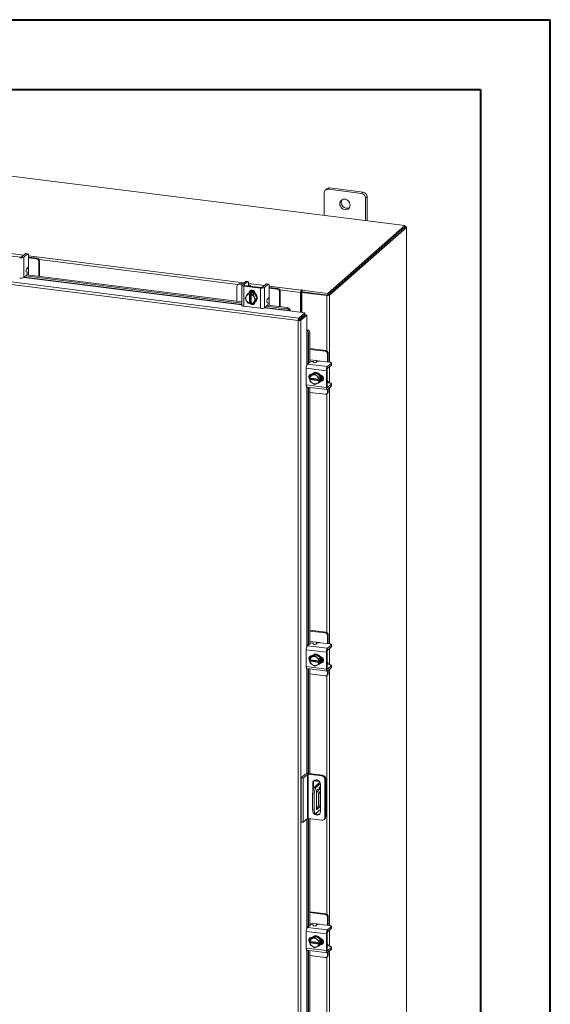
# Model space of a CAD drawing. Units: inches. Extents: x 0 to 23.4, y 0 to 16.5.
# Drawn here: x 20.4 to 23.4, y 11 to 16.5 of the extents above; entities that cross this region are included whole.
import ezdxf

# ---------------------------------------------------------------- set-up
doc = ezdxf.new("R2010")
doc.units = ezdxf.units.IN
doc.header["$MEASUREMENT"] = 0

msp = doc.modelspace()

# ---------------------------------------------------------------- linework, layer by layer
at = {"color": 7, "linetype": 'Continuous', "lineweight": 40}
for p, q in [((0.0031, 16.54389), (23.38893, 16.54389)), ((23.38893, 0.00846), (23.38893, 16.54389)), ((0.98736, 16.15019), (22.99523, 16.15019)), ((22.99523, 16.15019), (22.99523, 0.40216))]:
    msp.add_line(p, q, dxfattribs=at)
at = {"color": 7, "linetype": 'Continuous', "lineweight": 15}
for p, q in [((22.56811, 15.38064), (19.07778, 15.82038)), ((22.12725, 15.58864), (22.11895, 15.58131)), ((22.14296, 15.59322), (22.13466, 15.58589)), ((22.32408, 15.56203), (22.13466, 15.58589)), ((22.33239, 15.56936), (22.14296, 15.59322)), ((22.11244, 15.5663), (22.11244, 15.43805)), ((22.32408, 15.56203), (22.33239, 15.56936)), ((22.3546, 15.54417), (22.34629, 15.53684)), ((22.34629, 15.40859), (22.34629, 15.53684)), ((22.3546, 15.40754), (22.3546, 15.54417)), ((22.13277, 14.99671), (22.56811, 15.38064)), ((22.13277, 14.98791), (22.56811, 15.37184)), ((22.56754, 15.37133), (22.13335, 14.98841)), ((22.57627, 15.37023), (22.14208, 14.98731)), ((22.56754, 15.37133), (22.57627, 15.37023)), ((22.56811, 15.37184), (22.56811, 15.38064)), ((22.56989, 15.37494), (22.56811, 15.37517)), ((22.57627, 15.37023), (22.57627, 9.73098)), ((22.57698, 9.73228), (22.57698, 15.37152)), ((21.96577, 14.84383), (18.69409, 15.25603)), ((21.96951, 14.8576), (18.6981, 15.26976)), ((20.39704, 15.2026), (20.3035, 15.21438)), ((20.42587, 15.22213), (20.4051, 15.20381)), ((20.41621, 15.20241), (20.43698, 15.22073)), ((20.41621, 15.20241), (20.41621, 15.08809)), ((20.43698, 15.22073), (20.42587, 15.22213)), ((20.43893, 15.2215), (20.42782, 15.2229)), ((20.4425, 15.21087), (20.4425, 15.15925)), ((20.44627, 15.203), (20.4425, 15.20335)), ((20.48651, 15.1937), (20.4425, 15.19924)), ((20.49071, 15.1974), (20.44627, 15.203)), ((20.48651, 15.1937), (20.49071, 15.1974)), ((20.43118, 15.13453), (20.43698, 15.13964)), ((20.44208, 15.10191), (20.44208, 15.1333)), ((20.50474, 15.18149), (20.50054, 15.17779)), ((20.50054, 15.09454), (20.50054, 15.17779)), ((20.50474, 15.09401), (20.50474, 15.18149)), ((20.41621, 15.08809), (20.43297, 15.10288)), ((20.42592, 15.09666), (21.64686, 14.94284)), ((20.4343, 15.11724), (20.42985, 15.12017)), ((20.43314, 15.10303), (21.64686, 14.95012)), ((21.61894, 15.03688), (21.61894, 14.95364)), ((21.62725, 15.05006), (21.62305, 15.04636)), ((21.63717, 15.05296), (21.63297, 15.04925)), ((21.64818, 15.04734), (21.63297, 15.04925)), ((21.65237, 15.05104), (21.63717, 15.05296)), ((21.64686, 15.04508), (21.64686, 14.93076)), ((21.6688, 15.06553), (21.64803, 15.04721)), ((21.65858, 15.03943), (21.75212, 15.02764)), ((21.65858, 15.03943), (21.65858, 14.92511)), ((21.65914, 15.04581), (21.67991, 15.06413)), ((21.75632, 15.03134), (21.66278, 15.04313)), ((21.67991, 15.06413), (21.6688, 15.06553)), ((21.68186, 15.0649), (21.67076, 15.0663)), ((21.68461, 15.04058), (21.68466, 15.04037)), ((21.68544, 15.05427), (21.68544, 15.04131)), ((21.69655, 15.03887), (21.69655, 15.04015)), ((21.75212, 14.91332), (21.75212, 15.02764)), ((21.78515, 15.05087), (21.76437, 15.03255)), ((21.77548, 15.03116), (21.79625, 15.04947)), ((21.77548, 15.03116), (21.77548, 14.91684)), ((21.79625, 15.04947), (21.78515, 15.05087)), ((21.79821, 15.05025), (21.7871, 15.05164)), ((21.80178, 15.03961), (21.80178, 14.988)), ((21.80555, 15.03174), (21.80178, 15.0321)), ((21.84578, 15.02244), (21.80178, 15.02799)), ((21.84998, 15.02615), (21.80555, 15.03174)), ((21.84578, 15.02244), (21.84998, 15.02615)), ((21.66607, 14.97149), (21.67193, 14.98161)), ((21.67193, 14.95818), (21.66607, 14.97149)), ((21.67326, 14.98377), (21.67193, 14.98161)), ((21.67326, 14.98377), (21.68082, 14.9954)), ((21.68082, 14.9954), (21.68836, 15.00205)), ((21.68839, 15.00206), (21.68085, 14.99541)), ((21.68468, 14.99981), (21.68247, 14.99786)), ((21.71789, 14.99835), (21.68839, 15.00206)), ((21.69036, 14.993), (21.69043, 14.99342)), ((21.69036, 14.993), (21.69036, 14.94214)), ((21.69043, 14.99342), (21.69482, 14.99729)), ((21.69312, 15.00468), (21.69312, 15.00589)), ((21.69482, 14.99729), (21.70359, 14.99618)), ((21.69482, 14.94573), (21.69482, 14.99729)), ((21.6992, 14.99231), (21.69913, 14.9919)), ((21.69913, 14.94104), (21.69913, 14.9919)), ((21.70359, 14.99618), (21.6992, 14.99231)), ((21.6992, 14.99231), (21.71034, 14.9917)), ((21.71034, 14.9917), (21.71789, 14.99835)), ((21.71791, 14.99833), (21.71037, 14.99168)), ((21.71037, 14.99168), (21.71623, 14.97836)), ((21.71756, 14.97586), (21.71623, 14.97836)), ((21.71756, 14.97586), (21.72512, 14.96405)), ((21.72512, 14.96405), (21.71756, 14.95243)), ((21.73266, 14.97071), (21.71791, 14.99833)), ((21.71791, 14.9468), (21.73266, 14.97071)), ((21.72178, 14.99805), (21.72178, 14.99109)), ((21.72512, 14.96405), (21.73266, 14.97071)), ((21.79045, 14.96328), (21.79625, 14.96839)), ((21.86401, 15.01024), (21.85981, 15.00653)), ((21.85981, 14.92329), (21.85981, 15.00653)), ((21.86401, 14.92276), (21.86401, 15.01024)), ((21.98216, 15.00535), (21.97886, 15.00244)), ((21.97886, 15.00244), (21.97886, 14.89038)), ((21.98216, 15.00535), (21.98216, 14.88997)), ((21.98438, 15.01765), (21.98273, 15.01619)), ((21.98273, 15.00739), (21.98273, 15.01619)), ((21.98273, 15.00739), (21.98438, 15.00884)), ((21.98438, 15.00884), (21.98438, 15.01765)), ((21.98616, 15.00305), (21.98947, 15.00596)), ((21.98616, 15.00305), (21.98616, 14.88946)), ((22.12795, 14.98519), (21.98616, 15.00305)), ((21.98653, 15.01513), (21.98875, 15.0171)), ((21.98653, 15.00633), (21.98653, 15.01513)), ((21.98653, 15.01513), (22.13277, 14.99671)), ((21.98653, 15.00633), (22.13277, 14.98791)), ((22.13125, 14.9881), (21.98947, 15.00596)), ((22.13125, 14.9881), (22.12795, 14.98519)), ((22.13277, 14.98791), (22.13277, 14.99671)), ((22.13335, 14.98841), (22.14208, 14.98731)), ((21.65858, 14.92511), (21.75212, 14.91332)), ((21.67193, 14.95818), (21.67326, 14.95568)), ((21.68082, 14.94387), (21.67326, 14.95568)), ((21.69036, 14.94214), (21.69043, 14.94186)), ((21.69482, 14.94573), (21.69043, 14.94186)), ((21.69913, 14.94519), (21.69482, 14.94573)), ((21.69821, 14.94365), (21.69913, 14.94353)), ((21.6992, 14.94075), (21.69913, 14.94104)), ((21.71034, 14.94014), (21.6992, 14.94075)), ((21.71623, 14.95027), (21.71037, 14.94015)), ((21.71037, 14.94015), (21.71791, 14.9468)), ((21.71232, 14.94187), (21.71986, 14.94092)), ((21.71623, 14.95027), (21.71756, 14.95243)), ((21.72178, 14.94938), (21.72178, 14.94844)), ((21.72381, 14.95099), (21.72602, 14.95294)), ((21.77548, 14.91684), (21.79225, 14.93162)), ((21.7852, 14.92541), (21.90214, 14.91067)), ((21.79357, 14.94599), (21.78913, 14.94891)), ((21.79241, 14.93178), (21.905, 14.9176)), ((21.80135, 14.93066), (21.80135, 14.96204)), ((21.90214, 14.91067), (21.905, 14.9176)), ((21.9189, 14.90786), (21.91604, 14.90093)), ((21.91886, 14.90802), (21.9189, 14.90786)), ((21.9155, 14.89836), (22.0032, 14.88731)), ((21.91604, 14.90093), (21.916, 14.9011)), ((21.96951, 14.8576), (22.0032, 14.88731)), ((21.96951, 14.8488), (22.0032, 14.87851)), ((21.96951, 14.8576), (21.96951, 14.8488)), ((21.97116, 14.84693), (22.00485, 14.87664)), ((22.01359, 14.87554), (21.9799, 14.84582)), ((21.98616, 14.86349), (21.98616, 14.86016)), ((22.0032, 14.87851), (22.0032, 14.88731)), ((22.00485, 14.87664), (22.01359, 14.87554)), ((22.01359, 14.87554), (22.01359, 14.78715)), ((21.96907, 14.84674), (21.96577, 14.84383)), ((21.96577, 9.4212), (21.96577, 14.84383)), ((21.9799, 14.84582), (21.97116, 14.84693)), ((21.9799, 14.84582), (21.9799, 9.42346)), ((22.0162, 14.78736), (22.02344, 14.78933)), ((22.01636, 14.7873), (22.0162, 14.78736)), ((22.02344, 14.78933), (22.02359, 14.78927)), ((22.03136, 14.77432), (22.02413, 14.77235)), ((22.02413, 14.77235), (22.02413, 14.60386)), ((22.03136, 14.77432), (22.03136, 14.61024)), ((22.12133, 14.67427), (22.03136, 14.6856)), ((22.11713, 14.67056), (22.03136, 14.68137)), ((22.11713, 14.67056), (22.12133, 14.67427)), ((22.13536, 14.65836), (22.13116, 14.65465)), ((22.13116, 14.6103), (22.13116, 14.65465)), ((22.13536, 14.61357), (22.13536, 14.65836)), ((22.12461, 14.56108), (22.01119, 14.57537)), ((22.01119, 14.57537), (22.01119, 14.48109)), ((22.0176, 14.59811), (22.03437, 14.61289)), ((22.0176, 14.59811), (22.13102, 14.58382)), ((22.06569, 14.61812), (22.03136, 14.62245)), ((22.04878, 14.61241), (22.05113, 14.60764)), ((22.07135, 14.61227), (22.06555, 14.60716)), ((22.1427, 14.60885), (22.09149, 14.6153)), ((22.15179, 14.60214), (22.13102, 14.58382)), ((22.13102, 14.57262), (22.15179, 14.59094)), ((22.13525, 14.60979), (22.13536, 14.61357)), ((22.15179, 14.59094), (22.15179, 14.60214)), ((22.1528, 14.59278), (22.1528, 14.60398)), ((22.03136, 14.53649), (22.03136, 14.52335)), ((22.03207, 14.51933), (22.03179, 14.51944)), ((22.08253, 14.51297), (22.03207, 14.51933)), ((22.04013, 14.53725), (22.03259, 14.53059)), ((22.03259, 14.53059), (22.04336, 14.53514)), ((22.03618, 14.51447), (22.03618, 14.51881)), ((22.06569, 14.54889), (22.04013, 14.53725)), ((22.04224, 14.54087), (22.04317, 14.54076)), ((22.04567, 14.53619), (22.04336, 14.53514)), ((22.04723, 14.54452), (22.04502, 14.54257)), ((22.04567, 14.53619), (22.05815, 14.54224)), ((22.06569, 14.54889), (22.05815, 14.54224)), ((22.05815, 14.54224), (22.06892, 14.53326)), ((22.09126, 14.5308), (22.06569, 14.54889)), ((22.07123, 14.53162), (22.06892, 14.53326)), ((22.07123, 14.53162), (22.08371, 14.52415)), ((22.08371, 14.52415), (22.09126, 14.5308)), ((22.09127, 14.53077), (22.08373, 14.52412)), ((22.09127, 14.50105), (22.09127, 14.53077)), ((22.12461, 14.56108), (22.12461, 14.4668)), ((22.12881, 14.4705), (22.12881, 14.56478)), ((22.01119, 14.48109), (22.12461, 14.4668)), ((22.01534, 14.46875), (22.12876, 14.45447)), ((22.02413, 14.46765), (22.02413, 13.01287)), ((22.03136, 14.46674), (22.03136, 13.01925)), ((22.03179, 14.5106), (22.03618, 14.51447)), ((22.03179, 14.5106), (22.03207, 14.51049)), ((22.03257, 14.50084), (22.03179, 14.5106)), ((22.03207, 14.51049), (22.08253, 14.50413)), ((22.04336, 14.49183), (22.03259, 14.50081)), ((22.08734, 14.50802), (22.03618, 14.51447)), ((22.04336, 14.49183), (22.04567, 14.4902)), ((22.05815, 14.48272), (22.04567, 14.4902)), ((22.06892, 14.48727), (22.05815, 14.48272)), ((22.06892, 14.48727), (22.07123, 14.48832)), ((22.08371, 14.49437), (22.07123, 14.48832)), ((22.08253, 14.51297), (22.08295, 14.51299)), ((22.08295, 14.50415), (22.08253, 14.50413)), ((22.08295, 14.51299), (22.08734, 14.51686)), ((22.08734, 14.50802), (22.08295, 14.50415)), ((22.08295, 14.50415), (22.08373, 14.4944)), ((22.09126, 14.50102), (22.08371, 14.49437)), ((22.08373, 14.4944), (22.09127, 14.50105)), ((22.08636, 14.4957), (22.08857, 14.49764)), ((22.08734, 14.51686), (22.08734, 14.50802)), ((22.09566, 14.50526), (22.09445, 14.50541)), ((22.13008, 14.50439), (22.12881, 14.50454)), ((22.12881, 14.49256), (22.12901, 14.49248)), ((22.1427, 14.49159), (22.12984, 14.49321)), ((22.15179, 14.48487), (22.13102, 14.46656)), ((22.13102, 14.45536), (22.15179, 14.47368)), ((22.15179, 14.47368), (22.15179, 14.48487)), ((22.1528, 14.47552), (22.1528, 14.48672)), ((22.03136, 14.4386), (22.11713, 14.42779)), ((22.12706, 14.43068), (22.13125, 14.43439)), ((22.13116, 14.44017), (22.13116, 14.45549)), ((22.13116, 14.44017), (22.13536, 14.44387)), ((22.13536, 14.44387), (22.13536, 14.45919)), ((22.12133, 13.08328), (22.03136, 13.09461)), ((22.11713, 13.07957), (22.03136, 13.09038)), ((22.11713, 13.07957), (22.12133, 13.08328)), ((22.0176, 13.00712), (22.03437, 13.0219)), ((22.06569, 13.02713), (22.03136, 13.03146)), ((22.04878, 13.02142), (22.05113, 13.01665)), ((22.07135, 13.02128), (22.06555, 13.01617)), ((22.1427, 13.01786), (22.09149, 13.02431)), ((22.13536, 13.06737), (22.13116, 13.06366)), ((22.13116, 13.01931), (22.13116, 13.06366)), ((22.13525, 13.0188), (22.13536, 13.02258)), ((22.13536, 13.02258), (22.13536, 13.06737)), ((22.12461, 12.97009), (22.01119, 12.98438)), ((22.01119, 12.98438), (22.01119, 12.8901)), ((22.0176, 13.00712), (22.13102, 12.99283)), ((22.12461, 12.97009), (22.12461, 12.87581)), ((22.12881, 12.87951), (22.12881, 12.97379)), ((22.15179, 13.01115), (22.13102, 12.99283)), ((22.13102, 12.98163), (22.15179, 12.99995)), ((22.15179, 12.99995), (22.15179, 13.01115)), ((22.1528, 13.00179), (22.1528, 13.01299)), ((22.03136, 12.9455), (22.03136, 12.93236)), ((22.03207, 12.92834), (22.03179, 12.92845)), ((22.03179, 12.91961), (22.03618, 12.92348)), ((22.03179, 12.91961), (22.03207, 12.9195)), ((22.03257, 12.90985), (22.03179, 12.91961)), ((22.08253, 12.92198), (22.03207, 12.92834)), ((22.03207, 12.9195), (22.08253, 12.91314)), ((22.04013, 12.94625), (22.03259, 12.9396)), ((22.03259, 12.9396), (22.04336, 12.94415)), ((22.04336, 12.90084), (22.03259, 12.90982)), ((22.03618, 12.92348), (22.03618, 12.92782)), ((22.08734, 12.91703), (22.03618, 12.92348)), ((22.06569, 12.9579), (22.04013, 12.94625)), ((22.04224, 12.94988), (22.04317, 12.94977)), ((22.04567, 12.9452), (22.04336, 12.94415)), ((22.04723, 12.95353), (22.04502, 12.95158)), ((22.04567, 12.9452), (22.05815, 12.95125)), ((22.06569, 12.9579), (22.05815, 12.95125)), ((22.05815, 12.95125), (22.06892, 12.94227)), ((22.09126, 12.93981), (22.06569, 12.9579)), ((22.07123, 12.94063), (22.06892, 12.94227)), ((22.07123, 12.94063), (22.08371, 12.93316)), ((22.08253, 12.92198), (22.08295, 12.922)), ((22.08295, 12.91316), (22.08253, 12.91314)), ((22.08295, 12.922), (22.08734, 12.92587)), ((22.08734, 12.91703), (22.08295, 12.91316)), ((22.08295, 12.91316), (22.08373, 12.90341)), ((22.08371, 12.93316), (22.09126, 12.93981)), ((22.09126, 12.91003), (22.08371, 12.90338)), ((22.09127, 12.93978), (22.08373, 12.93313)), ((22.08373, 12.90341), (22.09127, 12.91006)), ((22.08636, 12.90471), (22.08857, 12.90665)), ((22.08734, 12.92587), (22.08734, 12.91703)), ((22.09127, 12.91006), (22.09127, 12.93978)), ((22.09566, 12.91427), (22.09445, 12.91442)), ((22.13008, 12.91339), (22.12881, 12.91355)), ((22.01119, 12.8901), (22.12461, 12.87581)), ((22.01534, 12.87776), (22.12876, 12.86348)), ((22.02413, 12.87666), (22.02413, 12.28544)), ((22.03136, 12.87575), (22.03136, 12.28459)), ((22.04336, 12.90084), (22.04567, 12.89921)), ((22.05815, 12.89173), (22.04567, 12.89921)), ((22.06892, 12.89628), (22.05815, 12.89173)), ((22.06892, 12.89628), (22.07123, 12.89733)), ((22.08371, 12.90338), (22.07123, 12.89733)), ((22.12881, 12.90157), (22.12901, 12.90149)), ((22.1427, 12.9006), (22.12984, 12.90222)), ((22.15179, 12.89388), (22.13102, 12.87557)), ((22.13102, 12.86437), (22.15179, 12.88269)), ((22.13116, 12.84918), (22.13116, 12.8645)), ((22.13116, 12.84918), (22.13536, 12.85288)), ((22.13536, 12.85288), (22.13536, 12.8682)), ((22.15179, 12.88269), (22.15179, 12.89388)), ((22.1528, 12.88453), (22.1528, 12.89573)), ((22.03136, 12.84761), (22.11713, 12.8368)), ((22.12706, 12.83969), (22.13125, 12.8434)), ((21.98155, 12.26102), (22.00541, 12.28206)), ((21.98155, 12.26102), (21.99324, 12.25954)), ((21.98155, 12.01117), (21.98155, 12.26102)), ((22.0171, 12.28059), (21.99324, 12.25954)), ((21.99324, 12.0097), (21.99324, 12.25954)), ((22.0171, 12.03075), (22.0171, 12.28059)), ((22.09841, 12.27168), (22.02194, 12.28132)), ((22.02194, 12.28132), (22.02194, 12.03147)), ((22.02636, 12.28522), (22.10283, 12.27558)), ((22.05461, 12.2449), (22.08464, 12.24111)), ((22.0582, 12.24801), (22.08003, 12.24526)), ((22.09841, 12.27168), (22.10283, 12.27558)), ((22.12107, 12.2549), (22.11665, 12.251)), ((22.11665, 12.03793), (22.11665, 12.251)), ((22.12107, 12.2549), (22.12107, 12.04182)), ((22.05161, 12.23413), (22.04719, 12.23023)), ((22.04719, 12.23023), (22.04719, 12.17632)), ((22.05161, 12.23413), (22.05161, 12.19803)), ((22.08829, 12.23578), (22.05799, 12.20906)), ((22.05799, 12.20906), (22.06734, 12.20788)), ((22.09072, 12.2285), (22.06734, 12.20788)), ((22.06805, 12.08688), (22.06805, 12.18281)), ((22.07034, 12.19204), (22.07938, 12.17453)), ((22.07079, 12.19253), (22.07632, 12.19741)), ((22.07632, 12.19741), (22.08873, 12.17336)), ((22.09104, 12.06997), (22.09104, 12.22471)), ((22.0563, 12.16867), (22.04694, 12.16985)), ((22.04694, 12.16985), (22.04694, 12.08146)), ((22.0563, 12.16867), (22.0563, 12.08028)), ((22.08873, 12.17336), (22.07938, 12.17453)), ((22.07938, 12.17453), (22.07938, 12.1063)), ((22.08873, 12.17336), (22.08873, 12.10512)), ((22.04694, 12.08146), (22.0563, 12.08028)), ((22.06734, 12.06056), (22.09104, 12.08146)), ((22.07664, 12.09658), (22.06805, 12.089)), ((22.06805, 12.09589), (22.07488, 12.09503)), ((22.08599, 12.0954), (22.07079, 12.08199)), ((22.08599, 12.0954), (22.07664, 12.09658)), ((22.07938, 12.1063), (22.08873, 12.10512)), ((22.0171, 12.03075), (21.99324, 12.0097)), ((22.09841, 12.02184), (22.02194, 12.03147)), ((22.02413, 12.0312), (22.02413, 11.42188)), ((22.03136, 12.03029), (22.03136, 11.42826)), ((22.05408, 12.0602), (22.06344, 12.05902)), ((22.11131, 12.0256), (22.11572, 12.0295)), ((22.11665, 12.03793), (22.12107, 12.04182)), ((21.99324, 12.0097), (21.98155, 12.01117)), ((22.12133, 11.49229), (22.03136, 11.50362)), ((22.11713, 11.48858), (22.03136, 11.49939)), ((22.11713, 11.48858), (22.12133, 11.49229)), ((22.13536, 11.47638), (22.13116, 11.47267)), ((22.13116, 11.42832), (22.13116, 11.47267)), ((22.13536, 11.43159), (22.13536, 11.47638)), ((22.0176, 11.41613), (22.03437, 11.43091)), ((22.0176, 11.41613), (22.13102, 11.40184)), ((22.06569, 11.43614), (22.03136, 11.44047)), ((22.04878, 11.43043), (22.05113, 11.42566)), ((22.07135, 11.43029), (22.06555, 11.42518)), ((22.1427, 11.42687), (22.09149, 11.43332)), ((22.15179, 11.42016), (22.13102, 11.40184)), ((22.13102, 11.39064), (22.15179, 11.40896)), ((22.13525, 11.42781), (22.13536, 11.43159)), ((22.15179, 11.40896), (22.15179, 11.42016)), ((22.1528, 11.4108), (22.1528, 11.422)), ((22.12461, 11.3791), (22.01119, 11.39339)), ((22.01119, 11.39339), (22.01119, 11.29911)), ((22.03136, 11.35451), (22.03136, 11.34137)), ((22.04013, 11.35526), (22.03259, 11.34861)), ((22.03259, 11.34861), (22.04336, 11.35316)), ((22.06569, 11.36691), (22.04013, 11.35526)), ((22.04224, 11.35889), (22.04317, 11.35878)), ((22.04567, 11.35421), (22.04336, 11.35316)), ((22.04723, 11.36254), (22.04502, 11.36059)), ((22.04567, 11.35421), (22.05815, 11.36026)), ((22.06569, 11.36691), (22.05815, 11.36026)), ((22.05815, 11.36026), (22.06892, 11.35128)), ((22.09126, 11.34882), (22.06569, 11.36691)), ((22.07123, 11.34964), (22.06892, 11.35128)), ((22.07123, 11.34964), (22.08371, 11.34217)), ((22.08371, 11.34217), (22.09126, 11.34882)), ((22.09127, 11.34879), (22.08373, 11.34214)), ((22.09127, 11.31907), (22.09127, 11.34879)), ((22.12461, 11.3791), (22.12461, 11.28482)), ((22.12881, 11.28852), (22.12881, 11.3828)), ((22.01119, 11.29911), (22.12461, 11.28482)), ((22.03207, 11.33735), (22.03179, 11.33746)), ((22.03179, 11.32862), (22.03618, 11.33249)), ((22.03179, 11.32862), (22.03207, 11.32851)), ((22.03257, 11.31886), (22.03179, 11.32862)), ((22.08253, 11.33099), (22.03207, 11.33735)), ((22.03207, 11.32851), (22.08253, 11.32215)), ((22.04336, 11.30985), (22.03259, 11.31883)), ((22.03618, 11.33249), (22.03618, 11.33683)), ((22.08734, 11.32604), (22.03618, 11.33249)), ((22.04336, 11.30985), (22.04567, 11.30822)), ((22.05815, 11.30074), (22.04567, 11.30822)), ((22.06892, 11.30529), (22.05815, 11.30074)), ((22.06892, 11.30529), (22.07123, 11.30634)), ((22.08371, 11.31239), (22.07123, 11.30634)), ((22.08253, 11.33099), (22.08295, 11.33101)), ((22.08295, 11.32217), (22.08253, 11.32215)), ((22.08295, 11.33101), (22.08734, 11.33488)), ((22.08734, 11.32604), (22.08295, 11.32217)), ((22.08295, 11.32217), (22.08373, 11.31242)), ((22.09126, 11.31904), (22.08371, 11.31239)), ((22.08373, 11.31242), (22.09127, 11.31907)), ((22.08636, 11.31372), (22.08857, 11.31566)), ((22.08734, 11.33488), (22.08734, 11.32604)), ((22.09566, 11.32328), (22.09445, 11.32343)), ((22.13008, 11.3224), (22.12881, 11.32256)), ((22.12881, 11.31058), (22.12901, 11.3105)), ((22.1427, 11.30961), (22.12984, 11.31123)), ((22.15179, 11.30289), (22.13102, 11.28458)), ((22.13102, 11.27338), (22.15179, 11.2917)), ((22.15179, 11.2917), (22.15179, 11.30289)), ((22.1528, 11.29354), (22.1528, 11.30474)), ((22.01534, 11.28677), (22.12876, 11.27248)), ((22.02413, 11.28567), (22.02413, 9.83089)), ((22.03136, 11.28476), (22.03136, 9.83727)), ((22.03136, 11.25662), (22.11713, 11.24581)), ((22.12706, 11.2487), (22.13125, 11.25241)), ((22.13116, 11.25819), (22.13116, 11.27351)), ((22.13116, 11.25819), (22.13536, 11.26189)), ((22.13536, 11.26189), (22.13536, 11.27721))]:
    msp.add_line(p, q, dxfattribs=at)
at = {"color": 8, "linetype": 'Continuous', "lineweight": 15}
for p, q in [((22.56811, 15.37337), (22.56989, 15.37494)), ((20.32616, 15.2249), (20.41616, 15.21356)), ((20.4425, 15.21024), (21.65909, 15.05697)), ((21.62395, 15.04715), (20.50308, 15.18837)), ((20.44208, 15.15318), (20.44208, 15.1333)), ((20.41524, 15.08738), (21.64686, 14.93221)), ((21.64686, 14.93501), (20.41816, 15.08981)), ((21.65914, 15.04581), (21.65914, 15.04434)), ((21.68544, 15.05365), (21.77543, 15.04231)), ((21.80178, 15.03899), (21.98273, 15.01619)), ((21.6906, 15.00367), (21.69312, 15.00589)), ((21.80135, 14.98193), (21.80135, 14.96204)), ((21.97886, 15.00244), (21.86235, 15.01712)), ((22.12795, 14.98519), (22.12795, 14.67176)), ((22.14208, 14.98731), (22.14208, 14.60893)), ((21.77451, 14.91613), (21.9155, 14.89836)), ((21.916, 14.9011), (21.77743, 14.91856)), ((21.97828, 14.85654), (21.97828, 14.8532)), ((22.01359, 14.78715), (22.01359, 14.5908)), ((22.01636, 14.59669), (22.01636, 14.7873)), ((22.06569, 14.61812), (22.08542, 14.61564)), ((22.14208, 14.58237), (22.14208, 14.49167)), ((22.01359, 14.46988), (22.01359, 12.9998)), ((22.01636, 13.0057), (22.01636, 14.46863)), ((22.09314, 14.50303), (22.09566, 14.50526)), ((22.12956, 14.46674), (22.13102, 14.46656)), ((22.14208, 14.46511), (22.14208, 13.01794)), ((22.12795, 14.43147), (22.12795, 13.08077)), ((22.06569, 13.02713), (22.08542, 13.02464)), ((22.14208, 12.99138), (22.14208, 12.90068)), ((22.09314, 12.91204), (22.09566, 12.91427)), ((22.01359, 12.87889), (22.01359, 12.28503)), ((22.01636, 12.28538), (22.01636, 12.87764)), ((22.12956, 12.87575), (22.13102, 12.87557)), ((22.14208, 12.87412), (22.14208, 11.42695)), ((22.12795, 12.84048), (22.12795, 11.48978)), ((22.08728, 12.23489), (22.08728, 12.23756)), ((22.06898, 12.08222), (22.07079, 12.08199)), ((22.01359, 12.02764), (22.01359, 11.40881)), ((22.01636, 11.41471), (22.01636, 12.03009)), ((22.06569, 11.43614), (22.08542, 11.43365)), ((22.14208, 11.40039), (22.14208, 11.30969)), ((22.09314, 11.32105), (22.09566, 11.32328)), ((22.01359, 11.2879), (22.01359, 9.81782)), ((22.01636, 9.82372), (22.01636, 11.28664)), ((22.12795, 11.24949), (22.12795, 9.89879)), ((22.12956, 11.28476), (22.13102, 11.28458)), ((22.14208, 11.28313), (22.14208, 9.83596))]:
    msp.add_line(p, q, dxfattribs=at)
at = {"color": 7, "linetype": 'Continuous', "lineweight": 15, "flags": 128}
for points in [[(22.2586, 15.49662), (22.25775, 15.50378), (22.25525, 15.51073), (22.25125, 15.51708), (22.24597, 15.52246), (22.23973, 15.52655), (22.23289, 15.52911), (22.22584, 15.53), (22.219, 15.52916), (22.21276, 15.52664), (22.20749, 15.5226), (22.20348, 15.51726), (22.20098, 15.51093), (22.20013, 15.50399), (22.20098, 15.49683), (22.20348, 15.48987), (22.20749, 15.48352), (22.21276, 15.47815), (22.219, 15.47406), (22.22584, 15.4715), (22.23289, 15.47061), (22.23973, 15.47145), (22.24597, 15.47396), (22.25125, 15.47801), (22.25525, 15.48335), (22.25775, 15.48968), (22.2586, 15.49662)], [(22.57627, 15.37023), (22.57683, 15.37092), (22.57697, 15.37164), (22.5767, 15.37235), (22.57601, 15.37303), (22.57494, 15.37365), (22.57352, 15.37419), (22.57182, 15.37462), (22.56989, 15.37494)], [(20.42587, 15.22213), (20.42695, 15.22279), (20.42782, 15.2229)], [(20.4425, 15.21087), (20.4424, 15.21365), (20.44208, 15.21613), (20.44157, 15.21823), (20.44089, 15.21986), (20.44005, 15.22095), (20.43909, 15.22147), (20.43806, 15.22139), (20.43698, 15.22073)], [(21.64803, 15.04721), (21.64711, 15.04607), (21.64687, 15.04489), (21.64733, 15.04371), (21.64847, 15.04259), (21.65024, 15.04156), (21.65258, 15.04067), (21.65539, 15.03995), (21.65858, 15.03943)], [(21.66278, 15.04313), (21.66168, 15.04331), (21.66071, 15.04356), (21.6599, 15.04387), (21.65929, 15.04422), (21.6589, 15.04461), (21.65874, 15.04501), (21.65882, 15.04542), (21.65914, 15.04581)], [(21.6688, 15.06553), (21.66988, 15.0662), (21.67076, 15.0663)], [(21.68544, 15.05427), (21.68533, 15.05705), (21.68501, 15.05954), (21.6845, 15.06164), (21.68382, 15.06326), (21.68298, 15.06436), (21.68203, 15.06487), (21.68099, 15.0648), (21.67991, 15.06413)], [(21.69625, 15.03891), (21.69654, 15.04039), (21.69596, 15.04189), (21.69451, 15.04332), (21.69225, 15.04463), (21.68926, 15.04577), (21.68567, 15.04669), (21.68544, 15.04674)], [(21.78515, 15.05087), (21.78622, 15.05154), (21.7871, 15.05164)], [(21.80178, 15.03961), (21.80167, 15.04239), (21.80136, 15.04488), (21.80085, 15.04698), (21.80016, 15.0486), (21.79932, 15.0497), (21.79837, 15.05022), (21.79733, 15.05014), (21.79625, 15.04947)], [(21.98875, 15.0171), (21.9889, 15.0174), (21.98869, 15.01769), (21.98817, 15.01794), (21.98739, 15.0181), (21.98649, 15.01815), (21.98561, 15.01808), (21.98487, 15.0179), (21.98438, 15.01765)], [(21.68468, 14.99981), (21.68596, 15.00087), (21.69176, 15.00417), (21.69835, 15.00586), (21.70535, 15.00584), (21.71234, 15.0041), (21.71893, 15.00075), (21.72473, 14.99599), (21.72941, 14.99008), (21.73268, 14.98338), (21.73437, 14.97627), (21.73437, 14.96917), (21.73268, 14.96248), (21.72941, 14.95661), (21.72602, 14.95294)], [(21.68893, 15.00282), (21.68991, 15.00773), (21.69276, 15.01235), (21.69713, 15.0155), (21.7025, 15.01679), (21.7082, 15.01607), (21.71356, 15.01343), (21.71793, 15.00918), (21.72079, 15.00384), (21.72178, 14.99805)], [(21.68899, 15.00199), (21.68955, 15.00223), (21.69614, 15.00391), (21.70314, 15.00389), (21.71013, 15.00215), (21.71672, 14.9988), (21.72252, 14.99404), (21.7272, 14.98813), (21.73047, 14.98143), (21.73216, 14.97432), (21.73216, 14.96722), (21.73047, 14.96053), (21.7272, 14.95466), (21.72252, 14.94993), (21.71821, 14.94728)], [(21.69312, 15.00589), (21.69411, 15.01143), (21.69602, 15.01493)], [(21.65858, 14.92511), (21.65539, 14.92563), (21.65258, 14.92636), (21.65024, 14.92725), (21.64847, 14.92828), (21.64733, 14.9294), (21.64687, 14.93057), (21.64686, 14.93076)], [(21.72178, 14.94844), (21.72079, 14.9429), (21.71793, 14.93828), (21.71356, 14.93513), (21.7082, 14.93384), (21.7025, 14.93456), (21.69713, 14.9372), (21.69276, 14.94145), (21.69171, 14.94299)], [(21.69913, 14.94272), (21.69696, 14.94515), (21.69671, 14.94549)], [(22.15179, 14.60214), (22.15259, 14.60312), (22.15279, 14.60414), (22.1524, 14.60515), (22.15142, 14.60612), (22.14989, 14.60701), (22.14787, 14.60777), (22.14545, 14.6084), (22.1427, 14.60885)], [(22.1528, 14.59278), (22.15259, 14.59193), (22.15179, 14.59094)], [(22.03308, 14.51173), (22.03168, 14.51296), (22.02801, 14.51783), (22.02606, 14.52348), (22.02606, 14.52923), (22.02801, 14.53439), (22.03168, 14.53833), (22.03662, 14.54058), (22.04224, 14.54087)], [(22.03618, 14.51637), (22.03588, 14.51666), (22.03374, 14.51912)], [(22.04065, 14.53748), (22.04381, 14.54143), (22.04909, 14.54547), (22.05533, 14.54799), (22.06217, 14.54883), (22.06922, 14.54794), (22.07606, 14.54538), (22.0823, 14.54129), (22.08757, 14.53591), (22.09158, 14.52956), (22.09408, 14.52261), (22.09493, 14.51545), (22.09408, 14.50851), (22.09158, 14.50218), (22.09127, 14.50165)], [(22.04723, 14.54452), (22.0513, 14.54742), (22.05754, 14.54994), (22.06438, 14.55077), (22.07143, 14.54989), (22.07827, 14.54732), (22.08451, 14.54324), (22.08978, 14.53786), (22.09379, 14.53151), (22.09629, 14.52456), (22.09714, 14.5174), (22.09629, 14.51046), (22.09379, 14.50413), (22.08978, 14.49879), (22.08857, 14.49764)], [(22.09209, 14.53458), (22.09708, 14.53297), (22.10202, 14.52947), (22.10569, 14.5246), (22.10764, 14.51895), (22.10764, 14.5132), (22.10569, 14.50804), (22.10202, 14.5041), (22.09708, 14.50185), (22.09209, 14.50149)], [(22.01534, 14.46875), (22.01515, 14.46879), (22.01404, 14.46939), (22.01307, 14.47066), (22.01227, 14.47254), (22.01168, 14.47498), (22.01132, 14.47786), (22.01119, 14.48109)], [(22.10499, 14.50701), (22.10128, 14.50555), (22.09566, 14.50526)], [(22.12461, 14.4668), (22.12474, 14.46357), (22.1251, 14.46069), (22.12569, 14.45826), (22.12649, 14.45637), (22.12746, 14.4551), (22.12857, 14.4545), (22.12977, 14.45459), (22.13102, 14.45536)], [(22.13522, 14.49253), (22.13521, 14.49277), (22.13474, 14.49645), (22.13399, 14.49955), (22.13297, 14.50196), (22.13173, 14.50358), (22.13032, 14.50434), (22.12881, 14.50424)], [(22.13102, 14.46656), (22.13059, 14.46629), (22.13018, 14.46626), (22.12979, 14.46647), (22.12946, 14.4669), (22.12918, 14.46755), (22.12898, 14.46839), (22.12885, 14.46939), (22.12881, 14.4705)], [(22.15179, 14.48487), (22.15259, 14.48586), (22.15279, 14.48688), (22.1524, 14.48789), (22.15142, 14.48886), (22.14989, 14.48974), (22.14787, 14.49051), (22.14545, 14.49113), (22.1427, 14.49159)], [(22.1528, 14.47552), (22.15259, 14.47466), (22.15179, 14.47368)], [(22.15179, 13.01115), (22.15259, 13.01213), (22.15279, 13.01315), (22.1524, 13.01416), (22.15142, 13.01513), (22.14989, 13.01602), (22.14787, 13.01678), (22.14545, 13.01741), (22.1427, 13.01786)], [(22.1528, 13.00179), (22.15259, 13.00094), (22.15179, 12.99995)], [(22.03308, 12.92074), (22.03168, 12.92197), (22.02801, 12.92684), (22.02606, 12.93249), (22.02606, 12.93824), (22.02801, 12.9434), (22.03168, 12.94734), (22.03662, 12.94959), (22.04224, 12.94988)], [(22.03618, 12.92538), (22.03588, 12.92567), (22.03374, 12.92813)], [(22.04065, 12.94649), (22.04381, 12.95044), (22.04909, 12.95448), (22.05533, 12.957), (22.06217, 12.95783), (22.06922, 12.95695), (22.07606, 12.95439), (22.0823, 12.9503), (22.08757, 12.94492), (22.09158, 12.93857), (22.09408, 12.93162), (22.09493, 12.92446), (22.09408, 12.91752), (22.09158, 12.91119), (22.091, 12.91021)], [(22.04723, 12.95353), (22.0513, 12.95643), (22.05754, 12.95895), (22.06438, 12.95978), (22.07143, 12.9589), (22.07827, 12.95633), (22.08451, 12.95225), (22.08978, 12.94687), (22.09379, 12.94052), (22.09629, 12.93357), (22.09714, 12.92641), (22.09629, 12.91946), (22.09379, 12.91314), (22.08978, 12.9078), (22.08857, 12.90665)], [(22.09209, 12.94359), (22.09708, 12.94197), (22.10202, 12.93848), (22.10569, 12.93361), (22.10764, 12.92796), (22.10764, 12.92221), (22.10569, 12.91705), (22.10202, 12.91311), (22.09708, 12.91086), (22.09209, 12.9105)], [(22.10499, 12.91602), (22.10128, 12.91456), (22.09566, 12.91427)], [(22.13522, 12.90154), (22.13521, 12.90178), (22.13474, 12.90546), (22.13399, 12.90856), (22.13297, 12.91097), (22.13173, 12.91259), (22.13032, 12.91335), (22.12881, 12.91325)], [(22.01534, 12.87776), (22.01515, 12.8778), (22.01404, 12.8784), (22.01307, 12.87967), (22.01227, 12.88155), (22.01168, 12.88399), (22.01132, 12.88687), (22.01119, 12.8901)], [(22.12461, 12.87581), (22.12474, 12.87258), (22.1251, 12.8697), (22.12569, 12.86727), (22.12649, 12.86538), (22.12746, 12.86411), (22.12857, 12.86351), (22.12977, 12.8636), (22.13102, 12.86437)], [(22.13102, 12.87557), (22.13059, 12.8753), (22.13018, 12.87527), (22.12979, 12.87548), (22.12946, 12.87591), (22.12918, 12.87656), (22.12898, 12.8774), (22.12885, 12.8784), (22.12881, 12.87951)], [(22.15179, 12.89388), (22.15259, 12.89487), (22.15279, 12.89589), (22.1524, 12.8969), (22.15142, 12.89787), (22.14989, 12.89875), (22.14787, 12.89952), (22.14545, 12.90014), (22.1427, 12.9006)], [(22.1528, 12.88453), (22.15259, 12.88367), (22.15179, 12.88269)], [(22.09104, 12.22471), (22.09015, 12.23104), (22.08756, 12.23709), (22.08347, 12.24236), (22.07822, 12.24642), (22.07224, 12.24895), (22.066, 12.24973), (22.06001, 12.24872), (22.05476, 12.24598), (22.05067, 12.24174), (22.04808, 12.23634), (22.04719, 12.23023)], [(22.08876, 12.20472), (22.08855, 12.20736), (22.08795, 12.20922), (22.08705, 12.21003), (22.08599, 12.20965), (22.08494, 12.20816), (22.08404, 12.20577), (22.08344, 12.20286), (22.08323, 12.19985), (22.08344, 12.19722), (22.08404, 12.19536), (22.08494, 12.19455), (22.08599, 12.19492), (22.08705, 12.19642), (22.08795, 12.1988), (22.08855, 12.20172), (22.08876, 12.20472)], [(22.05408, 12.0602), (22.05376, 12.06026), (22.05185, 12.0613), (22.05018, 12.06348), (22.0488, 12.06674), (22.04778, 12.07093), (22.04715, 12.0759), (22.04694, 12.08146)], [(22.04719, 12.07549), (22.04808, 12.06915), (22.04841, 12.06807)], [(22.0563, 12.08028), (22.05651, 12.07472), (22.05714, 12.06975), (22.05816, 12.06556), (22.05953, 12.0623), (22.06121, 12.06012), (22.06312, 12.05908), (22.06519, 12.05923), (22.06734, 12.06056)], [(22.07079, 12.08199), (22.07026, 12.08166), (22.06974, 12.08162), (22.06927, 12.08188), (22.06885, 12.08242), (22.06851, 12.08323), (22.06826, 12.08427), (22.0681, 12.0855), (22.06805, 12.08688)], [(22.05183, 12.06131), (22.05476, 12.05784), (22.06001, 12.05378), (22.066, 12.05125), (22.07224, 12.05046), (22.07822, 12.05148), (22.08347, 12.05422), (22.08756, 12.05846), (22.09015, 12.06385), (22.09104, 12.06997)], [(22.15179, 11.42016), (22.15259, 11.42114), (22.15279, 11.42216), (22.1524, 11.42317), (22.15142, 11.42414), (22.14989, 11.42502), (22.14787, 11.42579), (22.14545, 11.42642), (22.1427, 11.42687)], [(22.1528, 11.4108), (22.15259, 11.40995), (22.15179, 11.40896)], [(22.03308, 11.32975), (22.03168, 11.33098), (22.02801, 11.33585), (22.02606, 11.3415), (22.02606, 11.34725), (22.02801, 11.35241), (22.03168, 11.35635), (22.03662, 11.3586), (22.04224, 11.35889)], [(22.04065, 11.3555), (22.04381, 11.35945), (22.04909, 11.36349), (22.05533, 11.36601), (22.06217, 11.36684), (22.06922, 11.36596), (22.07606, 11.36339), (22.0823, 11.35931), (22.08757, 11.35393), (22.09158, 11.34758), (22.09408, 11.34063), (22.09493, 11.33347), (22.09408, 11.32653), (22.09158, 11.3202), (22.091, 11.31922)], [(22.04723, 11.36254), (22.0513, 11.36544), (22.05754, 11.36796), (22.06438, 11.36879), (22.07143, 11.36791), (22.07827, 11.36534), (22.08451, 11.36126), (22.08978, 11.35588), (22.09379, 11.34953), (22.09629, 11.34258), (22.09714, 11.33542), (22.09629, 11.32847), (22.09379, 11.32215), (22.08978, 11.31681), (22.08857, 11.31566)], [(22.09209, 11.3526), (22.09708, 11.35098), (22.10202, 11.34749), (22.10569, 11.34262), (22.10764, 11.33697), (22.10764, 11.33122), (22.10569, 11.32606), (22.10202, 11.32212), (22.09708, 11.31987), (22.09209, 11.31951)], [(22.01534, 11.28677), (22.01515, 11.28681), (22.01404, 11.28741), (22.01307, 11.28868), (22.01227, 11.29056), (22.01168, 11.293), (22.01132, 11.29588), (22.01119, 11.29911)], [(22.03618, 11.33439), (22.03588, 11.33468), (22.03374, 11.33714)], [(22.10499, 11.32503), (22.10128, 11.32357), (22.09566, 11.32328)], [(22.13522, 11.31055), (22.13521, 11.31079), (22.13474, 11.31447), (22.13399, 11.31757), (22.13297, 11.31998), (22.13173, 11.32159), (22.13032, 11.32236), (22.12881, 11.32226)], [(22.15179, 11.30289), (22.15259, 11.30388), (22.15279, 11.3049), (22.1524, 11.30591), (22.15142, 11.30688), (22.14989, 11.30776), (22.14787, 11.30853), (22.14545, 11.30915), (22.1427, 11.30961)], [(22.1528, 11.29354), (22.15259, 11.29268), (22.15179, 11.2917)], [(22.12461, 11.28482), (22.12474, 11.28159), (22.1251, 11.27871), (22.12569, 11.27627), (22.12649, 11.27439), (22.12746, 11.27312), (22.12857, 11.27252), (22.12977, 11.27261), (22.13102, 11.27338)], [(22.13102, 11.28458), (22.13059, 11.28431), (22.13018, 11.28428), (22.12979, 11.28449), (22.12946, 11.28492), (22.12918, 11.28557), (22.12898, 11.28641), (22.12885, 11.28741), (22.12881, 11.28852)]]:
    msp.add_lwpolyline(points, dxfattribs=at)
at = {"color": 7, "linetype": 'Continuous', "lineweight": 15}
for centre, radius, start, end in [((22.13176, 15.56678), 0.01933, 81.39863, 181.42061), ((22.14015, 15.57362), 0.0198, 81.84159, 130.66121), ((22.24072, 15.51032), 0.03208, 148.82328, 293.99597), ((22.32036, 15.53636), 0.02594, 1.05871, 81.76054), ((22.32867, 15.54369), 0.02594, 1.05871, 81.76054), ((20.39952, 15.23395), 0.03569, 259.22613, 297.8883), ((20.39934, 15.21468), 0.01231, 259.22613, 297.8883), ((20.48416, 15.17748), 0.01638, 1.05871, 81.76054), ((20.48836, 15.18119), 0.01638, 1.05871, 81.76054), ((20.4421, 15.12628), 0.01369, 142.93327, 206.51963), ((20.4118, 15.15732), 0.03076, 324.93094, 3.59311), ((20.39952, 15.11963), 0.03569, 259.22613, 297.8883), ((20.42205, 15.11113), 0.01369, 322.93327, 26.51963), ((21.63115, 15.03718), 0.01221, 81.39863, 181.42061), ((21.6354, 15.04058), 0.0125, 81.84159, 130.66121), ((21.75879, 15.0627), 0.03569, 259.22613, 297.8883), ((21.75862, 15.04343), 0.01231, 259.22613, 297.8883), ((21.84343, 15.00623), 0.01638, 1.05871, 81.76054), ((21.84763, 15.00993), 0.01638, 1.05871, 81.76054), ((21.6951, 14.9699), 0.02597, 153.18146, 206.81854), ((21.69114, 14.97109), 0.02192, 92.0543, 144.65914), ((21.69872, 14.97941), 0.02458, 117.16554, 158.75207), ((21.69131, 14.97242), 0.02526, 114.46978, 114.54122), ((21.69885, 14.97908), 0.02526, 114.46978, 114.54122), ((21.70632, 14.98117), 0.02858, 62.17795, 117.48666), ((21.70838, 14.98453), 0.02722, 71.59269, 123.98429), ((21.69012, 14.96295), 0.03032, 30.55106, 72.71172), ((21.69014, 14.96313), 0.03499, 54.67969, 54.73717), ((21.69438, 14.96415), 0.02597, 333.18146, 26.81854), ((21.69768, 14.96978), 0.03499, 54.67969, 54.73717), ((21.80138, 14.95503), 0.01369, 142.93327, 206.51963), ((21.77107, 14.98607), 0.03076, 324.93094, 3.59311), ((22.0004, 15.00379), 0.02158, 144.93094, 183.59311), ((21.98535, 15.00555), 0.0032, 144.93094, 183.59311), ((21.98636, 15.00523), 0.00412, 87.70648, 118.71797), ((22.13198, 15.00639), 0.02158, 259.22613, 297.8883), ((21.69937, 14.97109), 0.03032, 210.55106, 252.71172), ((21.70105, 14.97242), 0.03499, 234.67969, 234.73717), ((21.69834, 14.96295), 0.02192, 272.0543, 324.65914), ((21.71129, 14.95364), 0.01613, 234.59777, 298.05452), ((21.69988, 14.96313), 0.02526, 294.46978, 294.54122), ((21.75879, 14.94838), 0.03569, 259.22613, 297.8883), ((21.78132, 14.93988), 0.01369, 322.93327, 26.51963), ((21.90084, 14.89397), 0.01675, 25.18268, 85.54364), ((21.9037, 14.9009), 0.01675, 25.18268, 85.54364), ((21.89356, 14.90289), 0.02583, 348.93186, 11.09927), ((21.91262, 14.9003), 0.00348, 326.10604, 10.38221), ((21.95253, 14.86364), 0.02959, 344.23671, 352.31302), ((22.01534, 14.76481), 0.02583, 71.71998, 93.88739), ((22.01515, 14.78404), 0.00348, 72.43703, 116.7132), ((22.0074, 14.77315), 0.01675, 357.27561, 57.63656), ((22.01462, 14.77512), 0.01675, 357.27561, 57.63656), ((22.11479, 14.65435), 0.01638, 1.05871, 81.76054), ((22.11898, 14.65805), 0.01638, 1.05871, 81.76054), ((22.04681, 14.5776), 0.03569, 144.93094, 183.59311), ((22.04119, 14.60102), 0.01369, 56.29961, 119.88597), ((22.05873, 14.61903), 0.01369, 236.29961, 299.88597), ((22.08574, 14.58508), 0.03076, 79.22613, 117.8883), ((22.16023, 14.56331), 0.03569, 144.93094, 183.59311), ((22.04606, 14.52983), 0.0161, 144.74196, 207.32413), ((22.05371, 14.51581), 0.02192, 118.16011, 170.76494), ((22.05407, 14.51731), 0.02526, 148.27802, 148.34946), ((22.0544, 14.51173), 0.02597, 56.00071, 109.63778), ((22.05268, 14.50765), 0.03032, 10.10752, 52.26818), ((22.05286, 14.50765), 0.03499, 28.08207, 28.13956), ((22.0604, 14.5143), 0.03499, 28.08207, 28.13956), ((22.07306, 14.52141), 0.02833, 325.06487, 20.90901), ((22.07638, 14.52307), 0.02722, 318.83495, 11.22655), ((22.14109, 14.56555), 0.01231, 144.93094, 183.59311), ((22.06191, 14.51581), 0.03032, 190.10752, 232.26818), ((22.06345, 14.51731), 0.03499, 208.08207, 208.13956), ((22.06019, 14.51173), 0.02597, 236.00071, 289.63778), ((22.06089, 14.50765), 0.02192, 298.16011, 350.76494), ((22.06999, 14.51427), 0.02475, 282.10951, 325.51922), ((22.06223, 14.50765), 0.02526, 328.27802, 328.34946), ((22.06977, 14.5143), 0.02526, 328.27802, 328.34946), ((22.11896, 14.43986), 0.01221, 261.39863, 1.42061), ((22.12286, 14.44366), 0.0125, 312.15804, 0.97766), ((22.11479, 13.06336), 0.01638, 1.05871, 81.76054), ((22.11898, 13.06706), 0.01638, 1.05871, 81.76054), ((22.04119, 13.01003), 0.01369, 56.29961, 119.88597), ((22.05873, 13.02803), 0.01369, 236.29961, 299.88597), ((22.08574, 12.99409), 0.03076, 79.22613, 117.8883), ((22.04681, 12.98661), 0.03569, 144.93094, 183.59311), ((22.16023, 12.97232), 0.03569, 144.93094, 183.59311), ((22.14109, 12.97456), 0.01231, 144.93094, 183.59311), ((22.04606, 12.93884), 0.0161, 144.74196, 207.32413), ((22.05371, 12.92482), 0.02192, 118.16011, 170.76494), ((22.06191, 12.92482), 0.03032, 190.10752, 232.26818), ((22.05407, 12.92632), 0.02526, 148.27802, 148.34946), ((22.06345, 12.92632), 0.03499, 208.08207, 208.13956), ((22.0544, 12.92074), 0.02597, 56.00071, 109.63778), ((22.05268, 12.91666), 0.03032, 10.10752, 52.26818), ((22.06089, 12.91666), 0.02192, 298.16011, 350.76494), ((22.06999, 12.92328), 0.02475, 282.10951, 325.51922), ((22.05286, 12.91666), 0.03499, 28.08207, 28.13956), ((22.0604, 12.92331), 0.03499, 28.08207, 28.13956), ((22.06977, 12.92331), 0.02526, 328.27802, 328.34946), ((22.07306, 12.93042), 0.02833, 325.06487, 20.90901), ((22.07638, 12.93208), 0.02722, 318.83495, 11.22655), ((22.06019, 12.92074), 0.02597, 236.00071, 289.63778), ((22.06223, 12.91666), 0.02526, 328.27802, 328.34946), ((22.11896, 12.84887), 0.01221, 261.39863, 1.42061), ((22.12286, 12.85266), 0.0125, 312.15804, 0.97766), ((22.02038, 12.25379), 0.03199, 79.22613, 117.8883), ((22.02056, 12.27407), 0.00738, 79.22613, 117.8883), ((22.07131, 12.23444), 0.0197, 141.08066, 180.90984), ((22.09536, 12.25061), 0.0213, 1.05871, 81.76054), ((22.09977, 12.2545), 0.0213, 1.05871, 81.76054), ((22.10835, 12.17371), 0.06153, 144.93094, 183.59311), ((22.1177, 12.17253), 0.06153, 144.93094, 183.59311), ((22.08328, 12.18377), 0.01526, 144.93094, 183.59311), ((22.06415, 12.10534), 0.01526, 324.93094, 3.59311), ((22.07351, 12.10416), 0.01526, 324.93094, 3.59311), ((22.02056, 12.02422), 0.00738, 79.22613, 117.8883), ((22.07581, 12.07626), 0.02187, 231.32706, 299.78244), ((22.10078, 12.03753), 0.01587, 261.39863, 1.42061), ((22.10482, 12.04155), 0.01625, 312.15804, 0.97766), ((22.11479, 11.47237), 0.01638, 1.05871, 81.76054), ((22.11898, 11.47607), 0.01638, 1.05871, 81.76054), ((22.04681, 11.39562), 0.03569, 144.93094, 183.59311), ((22.04119, 11.41904), 0.01369, 56.29961, 119.88597), ((22.05873, 11.43704), 0.01369, 236.29961, 299.88597), ((22.08574, 11.4031), 0.03076, 79.22613, 117.8883), ((22.04606, 11.34785), 0.0161, 144.74196, 207.32413), ((22.05371, 11.33383), 0.02192, 118.16011, 170.76494), ((22.05407, 11.33533), 0.02526, 148.27802, 148.34946), ((22.0544, 11.32975), 0.02597, 56.00071, 109.63778), ((22.05268, 11.32567), 0.03032, 10.10752, 52.26818), ((22.0604, 11.33232), 0.03499, 28.08207, 28.13956), ((22.07306, 11.33943), 0.02833, 325.06487, 20.90901), ((22.16023, 11.38133), 0.03569, 144.93094, 183.59311), ((22.14109, 11.38357), 0.01231, 144.93094, 183.59311), ((22.06191, 11.33383), 0.03032, 190.10752, 232.26818), ((22.06345, 11.33533), 0.03499, 208.08207, 208.13956), ((22.06019, 11.32975), 0.02597, 236.00071, 289.63778), ((22.06089, 11.32567), 0.02192, 298.16011, 350.76494), ((22.06999, 11.33229), 0.02475, 282.10951, 325.51922), ((22.05286, 11.32567), 0.03499, 28.08207, 28.13956), ((22.06223, 11.32567), 0.02526, 328.27802, 328.34946), ((22.06977, 11.33232), 0.02526, 328.27802, 328.34946), ((22.07638, 11.34109), 0.02722, 318.83495, 11.22655), ((22.11896, 11.25788), 0.01221, 261.39863, 1.42061), ((22.12286, 11.26167), 0.0125, 312.15804, 0.97766)]:
    msp.add_arc(centre, radius, start, end, dxfattribs=at)
for points, knots in [([(20.44208, 15.1333), (20.442, 15.1341), (20.44185, 15.13571), (20.44062, 15.13791), (20.43901, 15.13946), (20.43774, 15.13987), (20.43725, 15.14002)], [0, 0, 0, 0, 0.27752034, 0.55517456, 0.82750794, 1, 1, 1, 1]), ([(21.68085, 14.99541), (21.68237, 14.99504), (21.68543, 14.99431), (21.68876, 14.99372), (21.69043, 14.99342)], [0, 0, 0, 0, 0.4980624, 1, 1, 1, 1]), ([(21.80135, 14.96204), (21.80127, 14.96285), (21.80112, 14.96446), (21.7999, 14.96666), (21.79828, 14.96821), (21.79701, 14.96862), (21.79652, 14.96877)], [0, 0, 0, 0, 0.2775203, 0.5551746, 0.8275079, 1, 1, 1, 1]), ([(21.69043, 14.94186), (21.68877, 14.94215), (21.68544, 14.94274), (21.68239, 14.94348), (21.68085, 14.94385)], [0, 0, 0, 0, 0.4977119, 1, 1, 1, 1]), ([(22.07178, 14.61233), (22.07168, 14.61291), (22.07145, 14.61423), (22.07018, 14.61598), (22.06834, 14.61739), (22.06673, 14.61797), (22.06583, 14.6181), (22.06569, 14.61812)], [0, 0, 0, 0, 0.1932308, 0.4383056, 0.6859474, 0.9508455, 1, 1, 1, 1]), ([(22.03179, 14.51944), (22.03188, 14.52127), (22.03205, 14.52495), (22.0324, 14.52869), (22.03257, 14.53057)], [0, 0, 0, 0, 0.4977119, 1, 1, 1, 1]), ([(22.08373, 14.52412), (22.08356, 14.52226), (22.08321, 14.51852), (22.08304, 14.51484), (22.08295, 14.51299)], [0, 0, 0, 0, 0.4980624, 1, 1, 1, 1]), ([(22.07178, 13.02134), (22.07168, 13.02192), (22.07145, 13.02324), (22.07018, 13.02499), (22.06834, 13.0264), (22.06673, 13.02698), (22.06583, 13.02711), (22.06569, 13.02713)], [0, 0, 0, 0, 0.19323078, 0.43830564, 0.68594741, 0.95084548, 1, 1, 1, 1]), ([(22.03179, 12.92845), (22.03188, 12.93028), (22.03205, 12.93396), (22.0324, 12.9377), (22.03257, 12.93958)], [0, 0, 0, 0, 0.4977119, 1, 1, 1, 1]), ([(22.08373, 12.93313), (22.08356, 12.93127), (22.08321, 12.92753), (22.08304, 12.92385), (22.08295, 12.922)], [0, 0, 0, 0, 0.4980624, 1, 1, 1, 1]), ([(22.07178, 11.43035), (22.07168, 11.43093), (22.07145, 11.43225), (22.07018, 11.434), (22.06834, 11.43541), (22.06673, 11.43599), (22.06583, 11.43612), (22.06569, 11.43614)], [0, 0, 0, 0, 0.1932308, 0.4383056, 0.6859474, 0.9508455, 1, 1, 1, 1]), ([(22.03179, 11.33746), (22.03188, 11.33929), (22.03205, 11.34296), (22.0324, 11.34671), (22.03257, 11.34859)], [0, 0, 0, 0, 0.4977119, 1, 1, 1, 1]), ([(22.08373, 11.34214), (22.08356, 11.34028), (22.08321, 11.33654), (22.08304, 11.33286), (22.08295, 11.33101)], [0, 0, 0, 0, 0.4980624, 1, 1, 1, 1])]:
    msp.add_open_spline(points, degree=3, knots=knots, dxfattribs=at)
for points in [[(21.96951, 14.8576), (21.96901, 14.857), (21.96802, 14.85579), (21.96677, 14.85227), (21.96591, 14.84805), (21.96581, 14.84524), (21.96577, 14.84383)], [(21.96577, 14.84383), (21.96717, 14.8437), (21.96997, 14.84345), (21.97426, 14.84378), (21.97791, 14.84457), (21.97924, 14.84541), (21.9799, 14.84582)], [(21.96951, 14.8488), (21.96945, 14.84871), (21.96932, 14.84853), (21.96916, 14.848), (21.96906, 14.84737), (21.96907, 14.84695), (21.96907, 14.84674)], [(21.96907, 14.84674), (21.96928, 14.84672), (21.96969, 14.84666), (21.97033, 14.84668), (21.97087, 14.84677), (21.97107, 14.84687), (21.97116, 14.84693)]]:
    msp.add_open_spline(points, degree=3, dxfattribs=at)

doc.saveas('drawing.dxf')
